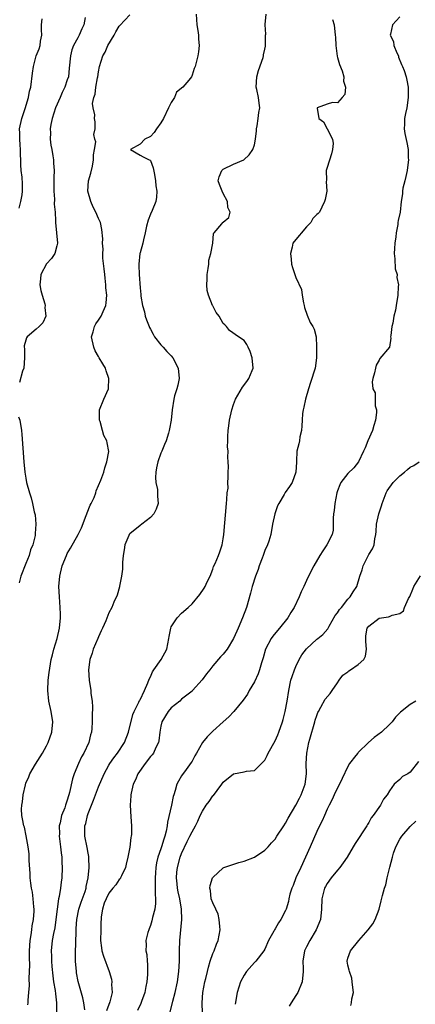
# Model space of a CAD drawing. Units: inches. Extents: x 2535000 to 2538000, y 1548000 to 1551000.
# Drawn here: x 2537326 to 2537402, y 1548443 to 1548632 of the extents above; entities that cross this region are included whole.
import ezdxf

# ---------------------------------------------------------------- set-up
doc = ezdxf.new("R2010")
doc.units = ezdxf.units.IN
doc.header["$MEASUREMENT"] = 0
doc.layers.add('LD25351548_2ft', color=21, linetype='Continuous')

msp = doc.modelspace()

# ---------------------------------------------------------------- linework, layer by layer
at = {"layer": 'LD25351548_2ft'}
for points, elevation in [([(2537325.72, 1548595.72), (2537326.04, 1548597), (2537326.31, 1548598.31), (2537326.38, 1548599), (2537326.4, 1548600.4), (2537326.29, 1548601.71), (2537326.14, 1548603), (2537326.08, 1548604.08), (2537326.07, 1548605), (2537326.02, 1548606.02), (2537326, 1548607), (2537325.91, 1548607.91), (2537325.83, 1548609), (2537325.83, 1548610.17), (2537325.81, 1548611), (2537326.23, 1548613), (2537326.87, 1548614.87), (2537327.51, 1548617), (2537327.75, 1548618.25), (2537327.95, 1548619), (2537328.3, 1548621.7), (2537328.48, 1548623), (2537329.03, 1548625), (2537329.61, 1548626.39), (2537329.76, 1548627), (2537329.84, 1548627.84), (2537330.07, 1548629), (2537330.04, 1548630.04), (2537330.06, 1548631), (2537330.16, 1548632.16)], 8200), ([(2537338.41, 1548632.41), (2537338.16, 1548631), (2537337.8, 1548630.2), (2537337.31, 1548629), (2537337, 1548628.51), (2537336.19, 1548627), (2537335.86, 1548626.14), (2537335.58, 1548625), (2537335.38, 1548622.62), (2537335.2, 1548621), (2537335, 1548620.39), (2537334.52, 1548619), (2537334.03, 1548617.97), (2537333.62, 1548617), (2537332.73, 1548615), (2537332.06, 1548613), (2537331.83, 1548611.83), (2537331.71, 1548611), (2537331.76, 1548610.24), (2537331.72, 1548609), (2537331.84, 1548607.84), (2537332.01, 1548607), (2537332.22, 1548605.78), (2537332.32, 1548605), (2537332.36, 1548604.36), (2537332.44, 1548603), (2537332.4, 1548601.6), (2537332.41, 1548601), (2537332.4, 1548600.4), (2537332.41, 1548599), (2537332.56, 1548597.44), (2537332.49, 1548596.49), (2537332.66, 1548595), (2537332.71, 1548593.29), (2537332.7, 1548593), (2537333.11, 1548589), (2537333, 1548588.52), (2537332.59, 1548587), (2537331.95, 1548586.05), (2537330.99, 1548585.01), (2537329.92, 1548583), (2537329.82, 1548582.18), (2537329.72, 1548581), (2537329.92, 1548579.92), (2537330.14, 1548579), (2537330.66, 1548577.34), (2537330.72, 1548577), (2537330.64, 1548576.64), (2537330.85, 1548575), (2537330.28, 1548573.72), (2537329.57, 1548573), (2537329, 1548572.47), (2537327.28, 1548571), (2537327.16, 1548570.84), (2537327, 1548570.37), (2537326.72, 1548569.28), (2537326.72, 1548569), (2537326.76, 1548568.76), (2537326.79, 1548567), (2537326.61, 1548565), (2537326.4, 1548564.4), (2537325.77, 1548562.23)], 8202), ([(2537327.41, 1548442.59), (2537327.47, 1548443), (2537327.47, 1548443.47), (2537327.6, 1548445), (2537327.69, 1548446.31), (2537327.66, 1548447.66), (2537327.74, 1548449), (2537327.76, 1548450.24), (2537327.69, 1548451.69), (2537327.7, 1548453), (2537327.84, 1548455), (2537328.05, 1548456.05), (2537328.17, 1548457), (2537328.22, 1548457.78), (2537328.5, 1548459), (2537328.61, 1548460.61), (2537328.59, 1548461), (2537328.53, 1548461.47), (2537328.42, 1548463), (2537328.27, 1548464.27), (2537328.12, 1548465), (2537327.98, 1548466.02), (2537327.88, 1548467), (2537327.85, 1548467.85), (2537327.65, 1548470.35), (2537327.65, 1548471), (2537327.63, 1548471.63), (2537327.45, 1548473), (2537327.08, 1548475.08), (2537326.75, 1548476.75), (2537326.63, 1548477), (2537326.38, 1548478.38), (2537326.23, 1548479), (2537326.19, 1548480.19), (2537326.23, 1548481), (2537326.37, 1548481.63), (2537326.52, 1548483), (2537326.92, 1548484.92), (2537327, 1548485.2), (2537327.56, 1548486.44), (2537327.77, 1548487), (2537328.86, 1548488.86), (2537330.25, 1548491), (2537331, 1548492.36), (2537331.3, 1548493), (2537332.04, 1548495), (2537332.24, 1548497), (2537331.91, 1548499), (2537331.43, 1548501), (2537331.22, 1548503), (2537331.33, 1548505), (2537331.5, 1548506.5), (2537331.91, 1548509), (2537332.14, 1548509.86), (2537332.41, 1548511), (2537333.02, 1548513), (2537333.5, 1548515), (2537333.69, 1548517), (2537333.68, 1548517.68), (2537333.65, 1548519), (2537333.49, 1548521), (2537333.39, 1548523), (2537333.55, 1548525), (2537334.02, 1548527), (2537334.82, 1548529), (2537335, 1548529.35), (2537335.63, 1548530.37), (2537337.08, 1548533), (2537337.71, 1548534.29), (2537338.64, 1548536.64), (2537338.77, 1548537), (2537338.82, 1548537.18), (2537339.37, 1548538.63), (2537339.61, 1548539), (2537340.15, 1548540.15), (2537340.47, 1548541), (2537340.57, 1548541.43), (2537341.43, 1548543.43), (2537342, 1548545), (2537342.19, 1548545.81), (2537342.63, 1548547), (2537342.96, 1548548.96), (2537342.64, 1548550.64), (2537342.59, 1548551), (2537342.02, 1548552.02), (2537341.78, 1548553), (2537341.3, 1548554.7), (2537341.2, 1548555), (2537341.21, 1548555.21), (2537341.18, 1548557), (2537342.03, 1548559), (2537342.91, 1548561), (2537342.93, 1548561.07), (2537343.01, 1548563), (2537342.45, 1548564.45), (2537342.34, 1548565), (2537341.81, 1548565.81), (2537341.15, 1548567), (2537341, 1548567.23), (2537340.34, 1548568.34), (2537340.09, 1548569), (2537339.66, 1548571), (2537339.97, 1548571.97), (2537340.23, 1548573), (2537340.5, 1548573.5), (2537341, 1548574.21), (2537341.53, 1548575), (2537341.87, 1548575.87), (2537342.38, 1548577), (2537342.48, 1548577.52), (2537342.57, 1548579), (2537342.44, 1548580.44), (2537342.44, 1548581), (2537342.25, 1548582.25), (2537342.2, 1548583), (2537342.06, 1548584.06), (2537341.86, 1548586.14), (2537341.83, 1548587), (2537341.87, 1548587.87), (2537341.76, 1548589), (2537341.82, 1548589.82), (2537341.64, 1548591.64), (2537341.36, 1548593), (2537341, 1548593.72), (2537340.5, 1548595), (2537339.95, 1548595.95), (2537339.53, 1548597), (2537338.94, 1548599), (2537339.1, 1548601), (2537339.54, 1548602.46), (2537339.83, 1548603.83), (2537340.06, 1548605), (2537340.03, 1548605.97), (2537340.25, 1548607), (2537340.48, 1548608.48), (2537340.32, 1548609), (2537340.09, 1548609.91), (2537340.38, 1548611), (2537340.36, 1548612.36), (2537340.24, 1548613), (2537340.3, 1548613.7), (2537339.98, 1548615), (2537339.84, 1548615.84), (2537340.1, 1548617), (2537340.37, 1548617.63), (2537340.5, 1548619), (2537340.82, 1548620.82), (2537340.87, 1548621), (2537341, 1548621.93), (2537341.2, 1548623), (2537341.81, 1548625), (2537342.28, 1548625.72), (2537342.82, 1548627), (2537343.99, 1548629), (2537344.35, 1548629.65), (2537345, 1548630.73), (2537345.12, 1548630.88), (2537347, 1548632.88)], 8204), ([(2537359.82, 1548633), (2537359.94, 1548631), (2537360.13, 1548629.87), (2537360.23, 1548629), (2537360.23, 1548628.23), (2537360.37, 1548627), (2537360.23, 1548625.77), (2537360.09, 1548625), (2537359.61, 1548623), (2537359.44, 1548622.56), (2537359, 1548621.28), (2537358.87, 1548621), (2537358.35, 1548620.35), (2537357.2, 1548619), (2537355.98, 1548618.02), (2537355.6, 1548617), (2537355, 1548616.03), (2537354.46, 1548615), (2537353.48, 1548613), (2537353, 1548612.12), (2537352.13, 1548611), (2537351.73, 1548610.27), (2537351, 1548609.51), (2537349.89, 1548609), (2537349, 1548608.02), (2537347.15, 1548607), (2537349, 1548605.93), (2537349.6, 1548605.6), (2537350.78, 1548605), (2537350.94, 1548604.94), (2537351, 1548604.89), (2537351.49, 1548603.49), (2537351.79, 1548602.21), (2537351.99, 1548601), (2537352.01, 1548600.01), (2537352.21, 1548599), (2537352.13, 1548597.87), (2537352.01, 1548597), (2537351.32, 1548595.32), (2537351, 1548594.61), (2537350.54, 1548593.46), (2537350.25, 1548592.25), (2537349.98, 1548591), (2537349.64, 1548589.64), (2537349.55, 1548589), (2537349, 1548587.14), (2537348.97, 1548587), (2537348.77, 1548585), (2537348.79, 1548584.79), (2537348.82, 1548583), (2537349, 1548580.44), (2537349.15, 1548579.15), (2537349.16, 1548578.84), (2537349.46, 1548577), (2537349.82, 1548575.82), (2537349.99, 1548575), (2537350.25, 1548574.25), (2537350.75, 1548573), (2537350.81, 1548572.81), (2537351, 1548572.47), (2537351.5, 1548571.5), (2537351.8, 1548571), (2537353, 1548569.44), (2537353.43, 1548569), (2537354.17, 1548568.17), (2537355, 1548567.35), (2537355.31, 1548567), (2537356.33, 1548565), (2537356.51, 1548563), (2537356.28, 1548561.72), (2537356.08, 1548561), (2537355.64, 1548559.64), (2537355.49, 1548559), (2537355.19, 1548557), (2537354.99, 1548555), (2537354.67, 1548553.33), (2537354.62, 1548553), (2537354.48, 1548552.48), (2537354.03, 1548551), (2537353.68, 1548550.32), (2537353.17, 1548549), (2537353, 1548548.63), (2537352.43, 1548547), (2537352.18, 1548545.82), (2537352.02, 1548545), (2537351.94, 1548543.94), (2537352.01, 1548543), (2537352.34, 1548541.66), (2537352.38, 1548541), (2537352.37, 1548540.37), (2537352.51, 1548539), (2537352.11, 1548537.89), (2537351.65, 1548537), (2537351, 1548536.3), (2537349.36, 1548535), (2537349, 1548534.74), (2537347, 1548533.14), (2537346.88, 1548533), (2537346.82, 1548532.82), (2537346.07, 1548531), (2537345.91, 1548530.09), (2537345.77, 1548529), (2537345.64, 1548527.64), (2537345.63, 1548526.37), (2537345.45, 1548525), (2537345.07, 1548523.07), (2537345.06, 1548522.94), (2537344.62, 1548521.38), (2537343.98, 1548519.98), (2537343.59, 1548519), (2537343, 1548517.94), (2537342.43, 1548516.43), (2537341.79, 1548515), (2537341.51, 1548514.49), (2537341, 1548513.37), (2537340.86, 1548513), (2537340, 1548511), (2537339.77, 1548510.23), (2537339.32, 1548509), (2537339.07, 1548507), (2537339.2, 1548505), (2537339.53, 1548503), (2537339.55, 1548502.45), (2537339.76, 1548501), (2537339.85, 1548499.85), (2537339.75, 1548498.25), (2537339.76, 1548497), (2537339.7, 1548495.7), (2537339.63, 1548495), (2537339.48, 1548494.52), (2537339.15, 1548493), (2537338.2, 1548491), (2537337.75, 1548490.25), (2537337.15, 1548489), (2537336.31, 1548487), (2537335.97, 1548486.03), (2537335.44, 1548483.44), (2537335.32, 1548483), (2537335.24, 1548482.76), (2537335, 1548481.93), (2537334.68, 1548481), (2537334.5, 1548480.5), (2537333.88, 1548479), (2537333.61, 1548477.61), (2537333.44, 1548477), (2537333.47, 1548475.47), (2537333.45, 1548475), (2537333.7, 1548473), (2537333.82, 1548471.82), (2537333.94, 1548471), (2537333.95, 1548469.95), (2537334.01, 1548469), (2537333.93, 1548467), (2537333.81, 1548466.19), (2537333.69, 1548465), (2537333.43, 1548463.43), (2537333.33, 1548463), (2537333.02, 1548461), (2537332.79, 1548459), (2537332.57, 1548457.43), (2537332.31, 1548456.31), (2537332.08, 1548455), (2537331.9, 1548453), (2537331.95, 1548451.95), (2537331.95, 1548451), (2537332.03, 1548449.97), (2537332.18, 1548448.18), (2537332.35, 1548447), (2537332.63, 1548445.37), (2537332.7, 1548444.69), (2537332.92, 1548443), (2537332.92, 1548441.08)], 8206), ([(2537338.34, 1548441.66), (2537338.19, 1548443), (2537337.96, 1548443.96), (2537337.07, 1548447.07), (2537336.77, 1548448.77), (2537336.74, 1548449), (2537336.59, 1548451), (2537336.56, 1548452.56), (2537336.69, 1548456.69), (2537336.73, 1548457.27), (2537336.83, 1548459), (2537337.22, 1548461), (2537337.66, 1548462.33), (2537338.41, 1548464.41), (2537338.6, 1548465), (2537338.65, 1548465.35), (2537338.99, 1548467), (2537339.18, 1548469), (2537339.13, 1548470.87), (2537339.15, 1548471), (2537339.13, 1548471.13), (2537339, 1548471.74), (2537338.82, 1548472.82), (2537338.37, 1548475), (2537338.35, 1548476.35), (2537338.38, 1548477), (2537338.53, 1548477.47), (2537338.87, 1548479), (2537339, 1548479.37), (2537340.03, 1548481.97), (2537340.4, 1548483), (2537341, 1548484.52), (2537342.08, 1548487), (2537343, 1548488.69), (2537343.2, 1548489), (2537343.95, 1548490.05), (2537344.68, 1548491), (2537345.98, 1548493), (2537346.77, 1548495), (2537347.6, 1548498.4), (2537347.87, 1548499), (2537348.79, 1548500.79), (2537348.91, 1548501.09), (2537349, 1548501.25), (2537349.85, 1548503), (2537350.51, 1548504.51), (2537350.77, 1548505.23), (2537351, 1548505.62), (2537351.39, 1548506.61), (2537351.62, 1548507), (2537353.03, 1548509), (2537354.12, 1548511), (2537354.55, 1548513), (2537354.59, 1548513.41), (2537354.91, 1548515), (2537355, 1548515.24), (2537356.13, 1548517), (2537357, 1548517.89), (2537358.27, 1548519), (2537359, 1548519.7), (2537360.53, 1548521.47), (2537361.31, 1548522.69), (2537361.5, 1548523), (2537361.93, 1548523.93), (2537362.47, 1548525), (2537363, 1548526.35), (2537363.16, 1548526.84), (2537363.46, 1548527.46), (2537364.09, 1548529), (2537364.32, 1548529.68), (2537364.8, 1548531), (2537365, 1548532.15), (2537365.12, 1548533), (2537365.61, 1548539), (2537365.72, 1548539.72), (2537365.78, 1548541), (2537365.93, 1548541.93), (2537365.9, 1548543), (2537365.95, 1548543.95), (2537365.92, 1548545), (2537365.99, 1548546.01), (2537365.96, 1548547), (2537365.87, 1548547.87), (2537365.95, 1548549), (2537365.85, 1548549.85), (2537365.89, 1548551), (2537365.86, 1548551.86), (2537365.95, 1548553), (2537366.1, 1548553.9), (2537366.22, 1548555), (2537366.67, 1548557), (2537367, 1548558), (2537367.38, 1548559), (2537368.68, 1548561.32), (2537369.57, 1548562.43), (2537369.95, 1548563), (2537370.54, 1548564.54), (2537370.74, 1548565), (2537370.56, 1548567), (2537370.17, 1548568.17), (2537369.78, 1548569), (2537369.55, 1548569.55), (2537369, 1548570.27), (2537367.96, 1548571), (2537366.21, 1548572.21), (2537365.62, 1548573), (2537365.28, 1548573.28), (2537365, 1548573.59), (2537364.19, 1548575), (2537363.66, 1548575.66), (2537362.97, 1548576.97), (2537362.96, 1548577.04), (2537362.17, 1548579), (2537361.93, 1548579.93), (2537361.85, 1548581), (2537361.93, 1548582.07), (2537361.93, 1548583), (2537362.12, 1548584.12), (2537362.23, 1548585), (2537362.25, 1548585.75), (2537362.61, 1548587), (2537362.99, 1548588.99), (2537362.98, 1548589.02), (2537363.11, 1548590.89), (2537363.26, 1548591), (2537364.73, 1548592.73), (2537364.91, 1548593), (2537364.97, 1548593.03), (2537366.07, 1548593.93), (2537366.33, 1548595), (2537365.87, 1548595.87), (2537365.81, 1548597), (2537365, 1548598.53), (2537364.77, 1548599), (2537364.27, 1548600.27), (2537364.03, 1548601), (2537364.24, 1548601.76), (2537364.74, 1548603), (2537365, 1548603.23), (2537367, 1548604.18), (2537368.99, 1548605.01), (2537369.99, 1548606.01), (2537370.68, 1548607), (2537371, 1548607.88), (2537371.24, 1548609), (2537371.38, 1548610.62), (2537371.43, 1548611), (2537371.56, 1548611.56), (2537371.75, 1548613), (2537371.87, 1548614.13), (2537372.03, 1548615), (2537371.89, 1548615.89), (2537371.76, 1548617), (2537371.45, 1548618.55), (2537371.34, 1548619), (2537371.45, 1548621), (2537371.81, 1548622.19), (2537372.68, 1548624.68), (2537372.77, 1548625), (2537372.78, 1548625.22), (2537373, 1548626.32), (2537373.13, 1548626.87), (2537373.15, 1548627), (2537373.16, 1548629), (2537373.19, 1548629.19), (2537373.05, 1548631), (2537373.07, 1548631.07), (2537373.28, 1548633)], 8208), ([(2537386.02, 1548632.02), (2537386.33, 1548631), (2537386.54, 1548629), (2537386.6, 1548628.6), (2537386.65, 1548627), (2537386.93, 1548624.93), (2537387, 1548624.71), (2537387.35, 1548623.35), (2537387.88, 1548622.12), (2537388.22, 1548621), (2537388.15, 1548620.15), (2537388.56, 1548619), (2537388.41, 1548617.59), (2537387.87, 1548617), (2537387, 1548616.01), (2537386.02, 1548616.02), (2537385, 1548615.75), (2537383.1, 1548615), (2537383.07, 1548614.93), (2537383.41, 1548613), (2537384.31, 1548612.31), (2537384.98, 1548611), (2537386.06, 1548609), (2537386.17, 1548608.17), (2537386.04, 1548607), (2537385.81, 1548606.19), (2537385, 1548603.58), (2537384.84, 1548603), (2537384.86, 1548601.14), (2537384.84, 1548600.84), (2537384.93, 1548599), (2537384.6, 1548597.4), (2537384.49, 1548597), (2537383.95, 1548595.95), (2537383.5, 1548595), (2537383.28, 1548594.72), (2537383, 1548594.49), (2537382.24, 1548593.76), (2537381.84, 1548593), (2537381, 1548592.12), (2537378.64, 1548589.36), (2537378.41, 1548589), (2537378.25, 1548588.25), (2537377.92, 1548587), (2537378.08, 1548585.92), (2537378.16, 1548585), (2537378.31, 1548584.31), (2537379, 1548582.42), (2537380.09, 1548580.09), (2537380.21, 1548579), (2537380.45, 1548577.55), (2537380.6, 1548577), (2537380.64, 1548576.64), (2537381.14, 1548575.14), (2537381.73, 1548573.73), (2537382.25, 1548573), (2537382.47, 1548572.47), (2537382.87, 1548571), (2537382.93, 1548569.07), (2537382.95, 1548568.95), (2537382.97, 1548567), (2537382.7, 1548565), (2537381.79, 1548562.21), (2537381.43, 1548561), (2537380.86, 1548559), (2537380.54, 1548557.46), (2537380.4, 1548557), (2537380.28, 1548556.28), (2537380.16, 1548555), (2537380.12, 1548553.88), (2537380.04, 1548553), (2537379.76, 1548551.76), (2537379.65, 1548551), (2537379.54, 1548550.46), (2537379.15, 1548549), (2537379.1, 1548547.1), (2537379.07, 1548546.93), (2537379, 1548545), (2537378.25, 1548543), (2537377.75, 1548542.25), (2537376.91, 1548541.09), (2537376.71, 1548540.71), (2537375.71, 1548539), (2537375.47, 1548538.53), (2537374.95, 1548537), (2537374.5, 1548535), (2537374.13, 1548533), (2537373.76, 1548531.76), (2537373.5, 1548531), (2537373, 1548529.91), (2537372.68, 1548529), (2537372.47, 1548528.47), (2537371.92, 1548527), (2537371.72, 1548526.28), (2537371.2, 1548525), (2537370.6, 1548523), (2537370.28, 1548521.72), (2537369.47, 1548519), (2537368.71, 1548517), (2537367.86, 1548515), (2537367.59, 1548514.41), (2537367, 1548513), (2537365.74, 1548511), (2537365, 1548510.03), (2537364.49, 1548509.51), (2537363, 1548507.77), (2537362.4, 1548507), (2537361.77, 1548506.23), (2537360.93, 1548505.07), (2537359.11, 1548503), (2537359, 1548502.89), (2537357, 1548501.33), (2537356.65, 1548501), (2537355, 1548499.72), (2537354.4, 1548499), (2537353.17, 1548497), (2537353, 1548496.17), (2537352.81, 1548495), (2537352.64, 1548493.36), (2537352.56, 1548493), (2537352.06, 1548492.06), (2537351.57, 1548491), (2537351.33, 1548490.67), (2537351, 1548490.32), (2537349.95, 1548489), (2537348.54, 1548487), (2537348.13, 1548485.87), (2537347.68, 1548485), (2537347.29, 1548483.29), (2537347.25, 1548483), (2537347.25, 1548482.75), (2537347.12, 1548481), (2537347.23, 1548478.77), (2537347.37, 1548477), (2537347.35, 1548475.35), (2537347.3, 1548475), (2537347.23, 1548474.77), (2537347, 1548472.88), (2537346.64, 1548471), (2537346.35, 1548469.64), (2537346.17, 1548469), (2537345.4, 1548467.4), (2537345.25, 1548467), (2537345.17, 1548466.83), (2537345, 1548466.7), (2537344.31, 1548465.69), (2537343.78, 1548465), (2537343, 1548464.07), (2537342.47, 1548463), (2537342.12, 1548462.12), (2537341.76, 1548461), (2537341.53, 1548459.53), (2537341.48, 1548459), (2537341.46, 1548458.54), (2537341.43, 1548457), (2537341.41, 1548455), (2537341.55, 1548453.55), (2537341.66, 1548453), (2537341.93, 1548451.93), (2537343.03, 1548449), (2537343.51, 1548447.51), (2537343.59, 1548447), (2537343.52, 1548446.48), (2537343.62, 1548445), (2537343.16, 1548443.17), (2537342.52, 1548441.48)], 8210), ([(2537399, 1548632.52), (2537397.57, 1548631), (2537397.2, 1548629.2), (2537397.13, 1548629), (2537397.77, 1548627.77), (2537397.85, 1548627), (2537398.42, 1548625.58), (2537398.7, 1548625), (2537398.76, 1548624.76), (2537399.33, 1548623.33), (2537399.49, 1548623), (2537399.8, 1548622.2), (2537400.2, 1548621), (2537400.35, 1548620.35), (2537400.58, 1548619), (2537400.57, 1548617.43), (2537400.6, 1548617), (2537400.35, 1548615), (2537400.09, 1548613.91), (2537399.9, 1548613), (2537399.89, 1548611.89), (2537399.79, 1548611), (2537399.93, 1548610.07), (2537400.33, 1548608.33), (2537400.58, 1548607), (2537400.6, 1548605.4), (2537400.63, 1548605), (2537400.59, 1548604.59), (2537400.38, 1548603), (2537400.17, 1548601.83), (2537399.97, 1548601), (2537399.58, 1548599.58), (2537399.51, 1548599), (2537399.53, 1548598.47), (2537399.25, 1548597), (2537399.05, 1548595), (2537398.66, 1548593.34), (2537398.62, 1548593), (2537398.6, 1548592.6), (2537398.25, 1548591), (2537398.23, 1548590.23), (2537398, 1548589), (2537397.98, 1548587.98), (2537397.89, 1548587), (2537398, 1548586), (2537398.1, 1548584.1), (2537398.45, 1548583), (2537398.43, 1548582.43), (2537398.72, 1548581), (2537398.67, 1548580.67), (2537398.61, 1548579), (2537398.27, 1548577), (2537398.14, 1548576.14), (2537397.8, 1548575), (2537397.66, 1548573.66), (2537397.44, 1548573), (2537397.27, 1548571.27), (2537397.22, 1548571), (2537397.23, 1548570.77), (2537397, 1548569.04), (2537396.99, 1548569.01), (2537395.15, 1548566.85), (2537395, 1548566.52), (2537394.45, 1548565.55), (2537394.28, 1548565), (2537394.1, 1548564.1), (2537393.78, 1548563), (2537393.67, 1548562.33), (2537393.81, 1548561), (2537394.26, 1548560.26), (2537394.26, 1548557.74), (2537394.48, 1548557), (2537394.49, 1548556.49), (2537394.29, 1548555), (2537394.01, 1548553.99), (2537393.71, 1548553), (2537392.81, 1548551), (2537392.33, 1548549.67), (2537392.01, 1548549), (2537391.01, 1548547), (2537390.16, 1548545.84), (2537389, 1548544.73), (2537387.63, 1548543), (2537387.42, 1548542.58), (2537387, 1548541.42), (2537386.87, 1548541), (2537386.5, 1548539), (2537386.35, 1548537.65), (2537386.23, 1548537), (2537386.16, 1548536.16), (2537386.17, 1548535), (2537386.13, 1548533.87), (2537385.97, 1548533), (2537384.93, 1548531), (2537384.14, 1548529.86), (2537383.59, 1548529), (2537382.46, 1548527), (2537381.41, 1548525), (2537381, 1548524.14), (2537380.49, 1548523), (2537379.99, 1548522.01), (2537379.61, 1548521), (2537378.62, 1548519), (2537378, 1548518), (2537377.41, 1548517), (2537375.82, 1548515), (2537375.43, 1548514.57), (2537374.53, 1548513.47), (2537374.2, 1548513), (2537373.11, 1548511), (2537372.67, 1548509.33), (2537372.37, 1548508.37), (2537372.01, 1548507), (2537371.75, 1548506.25), (2537371, 1548504.68), (2537370.01, 1548503), (2537369.68, 1548502.32), (2537368.85, 1548501.15), (2537367.01, 1548499), (2537366.05, 1548497.95), (2537365.02, 1548497), (2537363, 1548495.19), (2537361.91, 1548494.09), (2537361.03, 1548493), (2537359.84, 1548491), (2537359.56, 1548490.44), (2537359, 1548489.47), (2537358.84, 1548489.16), (2537357.84, 1548487.84), (2537357, 1548486.65), (2537356.38, 1548485.62), (2537356.05, 1548485), (2537355.78, 1548483.78), (2537355.52, 1548483), (2537355.37, 1548482.63), (2537355.07, 1548481), (2537354.28, 1548477.72), (2537354.19, 1548477), (2537354.01, 1548476.01), (2537353.76, 1548475), (2537353.56, 1548474.44), (2537353.14, 1548473), (2537353, 1548472.58), (2537352.43, 1548471), (2537352.13, 1548469.87), (2537352.01, 1548469), (2537351.97, 1548467.97), (2537351.88, 1548467), (2537351.91, 1548466.09), (2537351.92, 1548465), (2537351.89, 1548463.89), (2537351.97, 1548463), (2537351.95, 1548462.05), (2537351.81, 1548461), (2537351.42, 1548459.42), (2537351.28, 1548458.72), (2537351, 1548457.82), (2537350.78, 1548457.22), (2537350.67, 1548457), (2537350.52, 1548456.52), (2537350.11, 1548455), (2537350.14, 1548454.14), (2537350.12, 1548453), (2537350.28, 1548452.28), (2537350.37, 1548451), (2537350.45, 1548450.45), (2537350.44, 1548449), (2537350.43, 1548448.43), (2537350.3, 1548447), (2537350.12, 1548446.12), (2537349.93, 1548445), (2537349.27, 1548443.27), (2537349.15, 1548442.85), (2537348.5, 1548441.5)], 8212), ([(2537325.63, 1548555.63), (2537325.83, 1548555), (2537326.16, 1548553), (2537326.24, 1548552.24), (2537326.63, 1548547), (2537326.82, 1548545), (2537327, 1548543.83), (2537327.16, 1548543), (2537327.72, 1548541), (2537328.05, 1548540.05), (2537328.31, 1548539), (2537328.64, 1548537.36), (2537328.75, 1548537), (2537328.8, 1548536.8), (2537328.95, 1548535), (2537328.83, 1548533.17), (2537328.83, 1548533), (2537328.8, 1548532.8), (2537328.36, 1548531), (2537327.94, 1548530.06), (2537327.65, 1548529), (2537327, 1548527.42), (2537326.07, 1548525), (2537325.7, 1548523.7)], 8202), ([(2537354.8, 1548441.2), (2537355.31, 1548443.31), (2537355.77, 1548445), (2537356.2, 1548447), (2537356.46, 1548449), (2537356.57, 1548451), (2537356.6, 1548453), (2537356.66, 1548455), (2537357.01, 1548458.99), (2537356.96, 1548461), (2537356.62, 1548463), (2537356.31, 1548464.31), (2537356.2, 1548465), (2537356.12, 1548465.88), (2537355.99, 1548467), (2537356.08, 1548468.08), (2537356.17, 1548469), (2537356.73, 1548471), (2537357, 1548471.7), (2537358.03, 1548473.97), (2537358.6, 1548475), (2537359, 1548475.87), (2537359.67, 1548477), (2537360.1, 1548477.89), (2537360.54, 1548479), (2537361, 1548479.84), (2537361.74, 1548481), (2537362.29, 1548481.71), (2537363, 1548482.75), (2537363.14, 1548482.86), (2537363.83, 1548483.83), (2537364.72, 1548485), (2537365, 1548485.4), (2537367, 1548487.02), (2537369, 1548487.36), (2537369.5, 1548487.5), (2537371, 1548487.65), (2537372.39, 1548489), (2537372.71, 1548489.29), (2537373, 1548489.66), (2537373.47, 1548490.53), (2537373.65, 1548491), (2537375, 1548493.35), (2537375.51, 1548494.49), (2537375.72, 1548495), (2537376.39, 1548497), (2537376.53, 1548497.47), (2537376.92, 1548499), (2537377.3, 1548501), (2537377.62, 1548503), (2537378.04, 1548505), (2537378.26, 1548505.74), (2537378.71, 1548507), (2537379, 1548507.66), (2537379.64, 1548509), (2537380.1, 1548509.9), (2537381, 1548511.05), (2537383, 1548512.86), (2537383.2, 1548513), (2537384.19, 1548513.81), (2537385.11, 1548514.89), (2537385.37, 1548515.37), (2537386.57, 1548517.43), (2537387, 1548517.97), (2537387.39, 1548518.61), (2537387.74, 1548519), (2537389, 1548520.55), (2537389.41, 1548521), (2537390.02, 1548521.98), (2537390.68, 1548523), (2537391.32, 1548525), (2537391.76, 1548526.24), (2537391.92, 1548527), (2537393, 1548529.15), (2537393.74, 1548530.26), (2537394.06, 1548531), (2537394.2, 1548532.2), (2537394.38, 1548533), (2537394.43, 1548533.57), (2537394.51, 1548535), (2537394.94, 1548537), (2537395.45, 1548538.55), (2537395.56, 1548539), (2537396.33, 1548541), (2537396.58, 1548541.42), (2537397.71, 1548543), (2537399, 1548544.3), (2537399.9, 1548545), (2537400.47, 1548545.53), (2537401, 1548545.96), (2537401.7, 1548546.3), (2537402.72, 1548547)], 8214), ([(2537361.02, 1548441), (2537360.92, 1548443), (2537361.07, 1548445), (2537361.48, 1548447), (2537361.65, 1548447.65), (2537361.97, 1548449), (2537362.14, 1548449.86), (2537362.49, 1548451), (2537363, 1548452.48), (2537363.23, 1548453), (2537363.72, 1548454.28), (2537364.05, 1548455), (2537364.4, 1548457), (2537364.32, 1548457.68), (2537364.22, 1548459), (2537364.03, 1548460.03), (2537363.56, 1548461), (2537363, 1548462.22), (2537362.69, 1548463), (2537362.58, 1548464.58), (2537362.41, 1548465), (2537362.46, 1548465.54), (2537362.95, 1548467), (2537363, 1548467.1), (2537365, 1548468.95), (2537365.09, 1548469), (2537368.01, 1548469.99), (2537369, 1548470.24), (2537371, 1548470.98), (2537373, 1548472.34), (2537373.65, 1548473), (2537374.28, 1548473.72), (2537375, 1548474.47), (2537375.33, 1548475), (2537376.64, 1548477), (2537377, 1548477.52), (2537377.5, 1548478.5), (2537379, 1548481.01), (2537379.66, 1548482.34), (2537380.02, 1548483), (2537380.8, 1548485), (2537381.03, 1548487.03), (2537380.97, 1548489), (2537381.07, 1548491), (2537381.5, 1548493), (2537381.67, 1548493.67), (2537382.64, 1548497), (2537382.71, 1548497.29), (2537383, 1548498.23), (2537383.21, 1548498.79), (2537383.32, 1548499), (2537383.81, 1548499.81), (2537384.64, 1548501.36), (2537385.55, 1548502.45), (2537385.97, 1548503), (2537387, 1548504.47), (2537387.31, 1548505), (2537388.03, 1548505.97), (2537389, 1548506.64), (2537389.2, 1548506.8), (2537389.51, 1548507), (2537391, 1548508.02), (2537392.09, 1548509), (2537392.4, 1548509.6), (2537392.58, 1548511), (2537392.43, 1548512.43), (2537392.42, 1548513), (2537392.47, 1548513.53), (2537392.7, 1548515), (2537393, 1548515.42), (2537395, 1548516.9), (2537395.46, 1548517), (2537396.8, 1548517.2), (2537397, 1548517.27), (2537397.52, 1548517.52), (2537399, 1548517.8), (2537399.67, 1548518.33), (2537399.9, 1548519), (2537400.68, 1548520.68), (2537400.91, 1548521.09), (2537401.5, 1548522.5), (2537401.7, 1548523), (2537402.96, 1548525.04)], 8216), ([(2537402.05, 1548501), (2537401, 1548500.36), (2537399.13, 1548498.87), (2537398.13, 1548497.87), (2537397.48, 1548497), (2537397, 1548496.49), (2537395.46, 1548495), (2537394.02, 1548493.98), (2537392.98, 1548493.02), (2537391, 1548491.11), (2537390.89, 1548491), (2537390.55, 1548490.55), (2537389.3, 1548489), (2537389, 1548488.44), (2537387.86, 1548486.14), (2537387.37, 1548485), (2537387, 1548484.31), (2537386.37, 1548483), (2537385.94, 1548482.06), (2537385.38, 1548481), (2537385, 1548480.22), (2537384.46, 1548479), (2537384.04, 1548477.96), (2537383.54, 1548477), (2537383, 1548475.89), (2537381.76, 1548473), (2537380.86, 1548471), (2537379.91, 1548469), (2537379, 1548467), (2537378.43, 1548465.57), (2537378.19, 1548465), (2537377.85, 1548463.85), (2537377.64, 1548463), (2537377.53, 1548462.47), (2537377.09, 1548461), (2537377, 1548460.76), (2537376.1, 1548459), (2537375.64, 1548458.36), (2537375, 1548457.18), (2537374.88, 1548457), (2537374.75, 1548456.75), (2537373.73, 1548455), (2537373, 1548453.32), (2537372.83, 1548453), (2537371.28, 1548451), (2537371.14, 1548450.86), (2537371, 1548450.75), (2537369.48, 1548449), (2537369, 1548448.28), (2537368.34, 1548447), (2537367.67, 1548445), (2537367.3, 1548442.7)], 8218), ([(2537402.6, 1548489.4), (2537401, 1548487.32), (2537400.5, 1548487), (2537399.53, 1548486.47), (2537399, 1548485.94), (2537397.92, 1548485), (2537397, 1548483.74), (2537396.55, 1548483), (2537395.85, 1548482.15), (2537395.24, 1548481), (2537393.86, 1548479), (2537393.45, 1548478.55), (2537393, 1548477.66), (2537392.76, 1548477.24), (2537392.65, 1548477), (2537390.4, 1548473.6), (2537390.02, 1548473), (2537388.85, 1548471), (2537388.11, 1548469.89), (2537387.43, 1548469), (2537387, 1548468.52), (2537385.76, 1548467), (2537385, 1548465.91), (2537384.67, 1548465.33), (2537384.52, 1548465), (2537383.99, 1548463), (2537383.89, 1548461), (2537383.7, 1548459), (2537382.91, 1548457), (2537381.66, 1548455), (2537381, 1548453.72), (2537380.75, 1548453.25), (2537380.63, 1548453), (2537380.33, 1548451), (2537380.39, 1548449.61), (2537380.39, 1548449), (2537380.17, 1548447), (2537379.36, 1548445), (2537379, 1548444.41), (2537378.08, 1548443), (2537377.67, 1548442.33)], 8220), ([(2537389.55, 1548442.45), (2537389.71, 1548443), (2537389.76, 1548443.76), (2537390.1, 1548445), (2537389.96, 1548445.96), (2537389.84, 1548447), (2537389.72, 1548447.72), (2537389.28, 1548449), (2537389.26, 1548449.26), (2537389, 1548450.23), (2537388.86, 1548451), (2537389, 1548451.57), (2537389.49, 1548453), (2537391.07, 1548455), (2537392.92, 1548457), (2537393.82, 1548458.18), (2537394.25, 1548459), (2537394.99, 1548461.01), (2537395.42, 1548462.58), (2537395.64, 1548463.64), (2537396.04, 1548465), (2537396.31, 1548465.69), (2537396.57, 1548467), (2537397.06, 1548469.06), (2537397.55, 1548471), (2537397.78, 1548471.78), (2537398.2, 1548473), (2537399, 1548474.45), (2537399.38, 1548475), (2537401, 1548476.91), (2537402.07, 1548477.93)], 8222)]:
    msp.add_lwpolyline(points, dxfattribs=dict(at, elevation=elevation))

doc.saveas('drawing.dxf')
